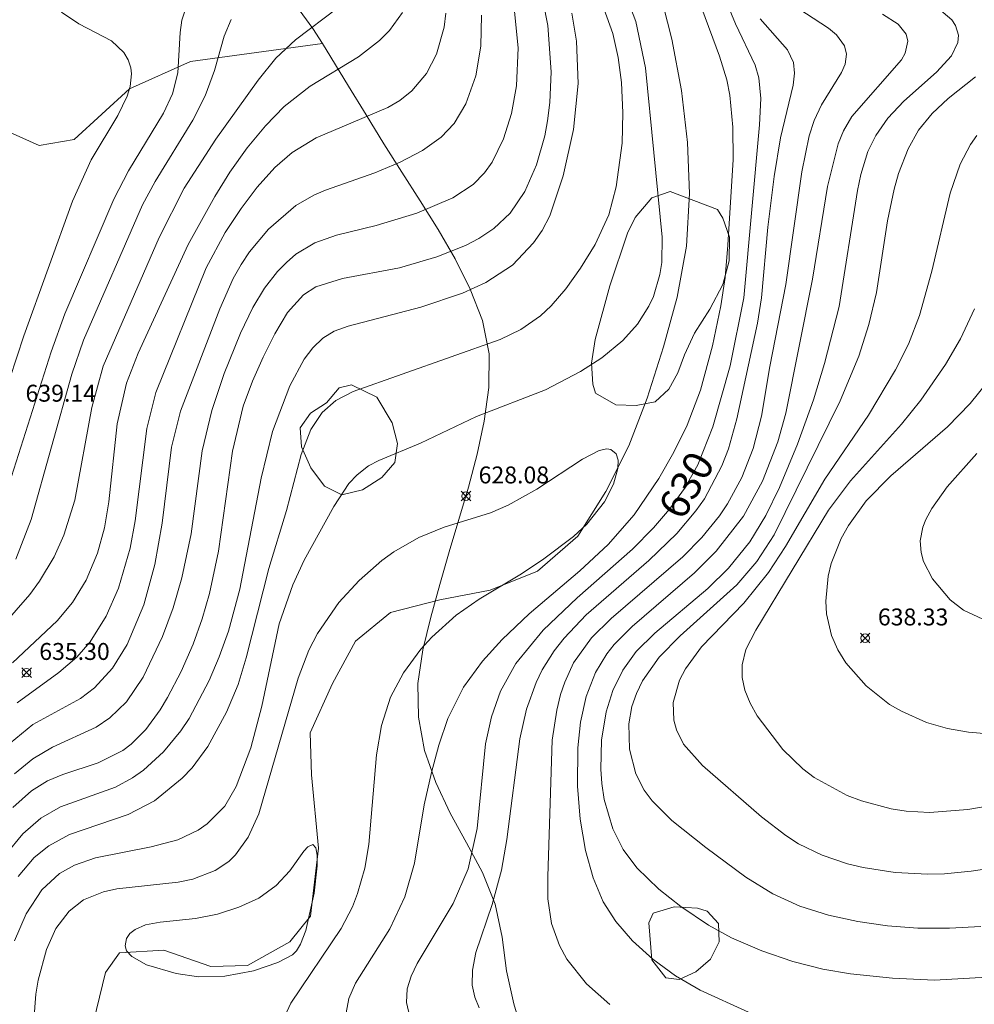
# Model space of a CAD drawing. Units: millimetres. Extents: x 420999 to 422000, y 4483497 to 4484002.
# Drawn here: x 421496 to 421552, y 4483709 to 4483767 of the extents above; entities that cross this region are included whole.
import ezdxf

# ---------------------------------------------------------------- set-up
doc = ezdxf.new("R2010")
doc.units = ezdxf.units.MM
doc.header["$MEASUREMENT"] = 0
for name, color, linetype, lineweight in [('f030026l_camino', 50, 'Continuous', 9), ('f040012l_corrientenatural', 150, 'Continuous', 9), ('f050002l_curvanivel_cgn', 23, 'Continuous', 9), ('f050002l_curvanivel_mae', 213, 'Continuous', 9), ('f050008p_puntocotaterreno', 7, 'Continuous', 9), ('f060140s_arboladourbano', 92, 'Continuous', 9)]:
    doc.layers.add(name, color=color, linetype=linetype, lineweight=lineweight)
doc.styles.get("Standard").update_dxf_attribs({"font": 'arial.ttf'})
doc.styles.add('Style-s7210005_h', font='txt')

# ---------------------------------------------------------------- blocks, each defined once
blk = doc.blocks.new('punto_cota')
at = {"layer": 'f050008p_puntocotaterreno'}
for points in [[(0, 0), (-0.283, 0.283)], [(0, 0), (-0.283, -0.283)], [(0, 0), (0.283, 0.283)], [(0, 0), (0.283, -0.283)]]:
    blk.add_lwpolyline(points, dxfattribs=at)
blk.add_circle((0, 0), 0.25, dxfattribs=at)

msp = doc.modelspace()

# ---------------------------------------------------------------- linework, layer by layer
at = {"layer": 'f030026l_camino'}
for points in [[(421525.475, 4483707.085, 0), (421524.897, 4483708.999, 0), (421524.464, 4483710.952, 0), (421524.226, 4483712.938, 0), (421523.804, 4483714.893, 0), (421523.049, 4483716.745, 0), (421522.107, 4483718.509, 0), (421521.14, 4483720.26, 0), (421520.293, 4483722.072, 0), (421519.634, 4483723.96, 0), (421519.265, 4483725.926, 0), (421519.236, 4483727.926, 0), (421519.539, 4483729.903, 0), (421520.008, 4483731.847, 0), (421520.537, 4483733.775, 0), (421521.092, 4483735.697, 0), (421521.664, 4483737.613, 0), (421522.232, 4483739.531, 0), (421522.738, 4483741.466, 0), (421523.154, 4483743.422, 0), (421523.431, 4483745.403, 0), (421523.452, 4483747.403, 0), (421523.054, 4483749.363, 0), (421522.336, 4483751.229, 0), (421521.445, 4483753.02, 0), (421520.444, 4483754.751, 0), (421519.377, 4483756.443, 0), (421518.298, 4483758.127, 0), (421517.23, 4483759.818, 0), (421516.174, 4483761.517, 0), (421515.133, 4483763.224, 0), (421514.104, 4483764.939, 0), (421513.597, 4483765.739, 0), (421513.034, 4483766.629, 0), (421511.855, 4483768.245, 0)], [(421513.597, 4483765.739, 0), (421505.806, 4483764.679, 0), (421502.189, 4483763.051, 0), (421498.933, 4483760.067, 0), (421496.853, 4483759.705, 0), (421493.235, 4483761.333, 0)]]:
    msp.add_polyline3d(points, dxfattribs=at)
at = {"layer": 'f040012l_corrientenatural'}
msp.add_polyline3d([(421533.46, 4483769.11, 627.02), (421534.24, 4483765.99, 626.93), (421534.81, 4483762.96, 626.83), (421535.17, 4483759.88, 626.78), (421535.28, 4483756.87, 626.78), (421535.1, 4483753.76, 626.76), (421534.56, 4483750.76, 626.69), (421533.74, 4483747.81, 626.6), (421532.79, 4483744.79, 626.6), (421531.71, 4483741.97, 626.57), (421530.34, 4483739.27, 626.39), (421528.68, 4483736.63, 626.28), (421526.31, 4483734.56, 626.18), (421523.5, 4483733.43, 626.09), (421520.53, 4483732.87, 625.99), (421517.62, 4483732.11, 625.93), (421515.56, 4483730.42, 625.93), (421514.2, 4483727.93, 625.9), (421512.87, 4483725.01, 625.84), (421512.96, 4483722.52, 625.72), (421513.37, 4483718.19, 625.6), (421512.9, 4483714.17, 625.46), (421511.67, 4483712.65, 625.42), (421509.17, 4483711.25, 625.39), (421507, 4483711.2, 625.39), (421504.22, 4483712.17, 625.39), (421501.6, 4483712.01, 625.39), (421500.78, 4483710.84, 625.35), (421500.07, 4483707.93, 625.12)], dxfattribs=at)
at = {"layer": 'f050002l_curvanivel_cgn'}
for points in [[(421534.328, 4483772.393, 629), (421537.064, 4483764.987, 629), (421537.496, 4483763.595, 629), (421537.676, 4483762.678, 629), (421537.844, 4483760.798, 629), (421537.856, 4483758.88, 629), (421537.559, 4483753.825, 629), (421537.386, 4483751.92, 629), (421537.138, 4483750.235, 629), (421536.638, 4483747.879, 629), (421535.935, 4483745.248, 629), (421535.15, 4483743.179, 629), (421534.356, 4483741.584, 629), (421533.467, 4483740.038, 629), (421532.021, 4483737.886, 629), (421530.481, 4483736.132, 629), (421528.802, 4483734.576, 629), (421525.806, 4483732.046, 629), (421524.213, 4483730.514, 629), (421523.046, 4483729.249, 629), (421521.932, 4483727.714, 629), (421521.005, 4483725.847, 629), (421520.467, 4483724.282, 629), (421520.034, 4483722.671, 629), (421519.613, 4483720.76, 629), (421519.034, 4483717.315, 629), (421518.463, 4483715.312, 629), (421517.579, 4483713.424, 629), (421515.559, 4483710.221, 629), (421515.163, 4483709.311, 629), (421515.004, 4483708.455, 629)], [(421495.315, 4483720.599, 632), (421496.399, 4483721.59, 632), (421497.358, 4483722.171, 632), (421498.264, 4483722.553, 632), (421500.349, 4483723.231, 632), (421501.799, 4483723.966, 632), (421502.296, 4483724.342, 632), (421503.159, 4483725.197, 632), (421504.017, 4483726.363, 632), (421504.451, 4483727.086, 632), (421505.244, 4483728.622, 632), (421505.955, 4483730.241, 632), (421506.5, 4483731.748, 632), (421506.929, 4483733.247, 632), (421507.452, 4483735.734, 632), (421508.294, 4483741.646, 632), (421508.915, 4483744.306, 632), (421509.46, 4483745.788, 632), (421510.097, 4483747.213, 632), (421510.782, 4483748.586, 632), (421511.539, 4483749.852, 632), (421512.47, 4483750.882, 632), (421513.216, 4483751.355, 632), (421514.784, 4483751.859, 632), (421518.156, 4483752.491, 632), (421520.358, 4483753.135, 632), (421522.049, 4483753.806, 632), (421522.843, 4483754.217, 632), (421523.725, 4483754.805, 632), (421524.691, 4483755.719, 632), (421525.554, 4483756.988, 632), (421526.245, 4483758.577, 632), (421526.731, 4483760.282, 632), (421526.901, 4483761.162, 632), (421527.035, 4483762.253, 632), (421527.103, 4483764.074, 632), (421526.924, 4483766.811, 632), (421526.364, 4483769.624, 632)], [(421495.407, 4483712.713, 629), (421496.097, 4483714.317, 629), (421497.017, 4483715.73, 629), (421498.056, 4483716.695, 629), (421498.945, 4483717.195, 629), (421500.186, 4483717.619, 629), (421503.472, 4483718.264, 629), (421505.06, 4483718.693, 629), (421506.252, 4483719.258, 629), (421506.788, 4483719.624, 629), (421507.822, 4483720.684, 629), (421508.505, 4483721.829, 629), (421509.364, 4483724.112, 629), (421510.014, 4483726.579, 629), (421511.043, 4483731.454, 629), (421511.846, 4483733.759, 629), (421512.528, 4483735.206, 629), (421514.265, 4483738.385, 629), (421515.158, 4483739.74, 629), (421515.649, 4483740.261, 629), (421516.328, 4483740.778, 629), (421516.922, 4483741.103, 629), (421519.39, 4483742.123, 629), (421522.709, 4483743.708, 629), (421526.768, 4483745.28, 629), (421528.847, 4483746.362, 629), (421530.102, 4483747.16, 629), (421531.352, 4483748.184, 629), (421532.209, 4483749.15, 629), (421532.883, 4483750.222, 629), (421533.149, 4483750.794, 629), (421533.541, 4483752.097, 629), (421533.643, 4483752.803, 629), (421533.67, 4483754.299, 629), (421532.694, 4483764.295, 629), (421532.121, 4483767.048, 629), (421531.212, 4483769.445, 629)], [(421494.514, 4483737.979, 639), (421497.566, 4483747.529, 639), (421498.384, 4483749.77, 639), (421501.269, 4483756.547, 639), (421502.143, 4483758.224, 639), (421504.217, 4483761.62, 639), (421504.735, 4483762.77, 639), (421505.054, 4483764.01, 639), (421505.191, 4483766.383, 639), (421505.295, 4483767.108, 639), (421505.537, 4483767.888, 639)], [(421541.294, 4483768.076, 632), (421543.499, 4483766.645, 632), (421543.98, 4483766.243, 632), (421544.452, 4483765.605, 632), (421544.571, 4483765.101, 632), (421544.482, 4483764.508, 632), (421544.269, 4483764.022, 632), (421543.094, 4483762.118, 632), (421542.654, 4483761.186, 632), (421542.347, 4483760.275, 632), (421541.924, 4483758.16, 632), (421540.981, 4483751.497, 632), (421540.029, 4483746.648, 632), (421539.549, 4483743.709, 632), (421539.057, 4483741.8, 632), (421538.381, 4483740.097, 632), (421537.539, 4483738.541, 632), (421537.064, 4483737.831, 632), (421536.022, 4483736.542, 632), (421534.898, 4483735.41, 632), (421530.66, 4483731.773, 632), (421529.499, 4483730.626, 632), (421528.438, 4483729.144, 632), (421527.915, 4483727.999, 632), (421527.673, 4483727.269, 632), (421527.439, 4483726.354, 632), (421527.178, 4483724.583, 632), (421526.907, 4483716.509, 632), (421526.923, 4483715.189, 632), (421527.13, 4483713.743, 632), (421527.596, 4483712.433, 632), (421528.042, 4483711.635, 632), (421529.202, 4483710.185, 632), (421530.576, 4483708.962, 632)], [(421492.386, 4483728.704, 637), (421496.312, 4483733.191, 637), (421496.884, 4483733.966, 637), (421497.743, 4483735.398, 637), (421498.328, 4483736.696, 637), (421498.971, 4483738.746, 637), (421499.98, 4483744.237, 637), (421500.634, 4483746.672, 637), (421503.957, 4483754.276, 637), (421505.425, 4483757.195, 637), (421507.294, 4483760.08, 637), (421509.797, 4483763.579, 637), (421510.839, 4483764.869, 637), (421512.003, 4483765.961, 637), (421514.504, 4483767.839, 637)], [(421494.9, 4483717.828, 631), (421495.898, 4483719.036, 631), (421496.956, 4483719.96, 631), (421498.116, 4483720.636, 631), (421501.376, 4483721.803, 631), (421502.376, 4483722.354, 631), (421503.018, 4483722.811, 631), (421504.201, 4483723.885, 631), (421505.238, 4483725.132, 631), (421505.719, 4483725.858, 631), (421506.899, 4483728.091, 631), (421507.504, 4483729.5, 631), (421508.04, 4483731.014, 631), (421508.714, 4483733.489, 631), (421509.982, 4483740.062, 631), (421510.646, 4483742.814, 631), (421511.663, 4483745.506, 631), (421512.528, 4483747.085, 631), (421513.034, 4483747.763, 631), (421513.614, 4483748.327, 631), (421514.299, 4483748.748, 631), (421515.124, 4483749.038, 631), (421519.416, 4483750.163, 631), (421521.868, 4483750.978, 631), (421523.258, 4483751.612, 631), (421524.824, 4483752.648, 631), (421526.069, 4483753.953, 631), (421526.579, 4483754.699, 631), (421527.028, 4483755.549, 631), (421527.826, 4483757.921, 631), (421528.441, 4483760.659, 631), (421528.708, 4483763.367, 631), (421528.603, 4483765.884, 631), (421528.336, 4483767.53, 631)], [(421495.146, 4483724.396, 634), (421496.495, 4483725.494, 634), (421499.307, 4483727.037, 634), (421500.134, 4483727.658, 634), (421501.203, 4483728.822, 634), (421502.069, 4483730.221, 634), (421503.055, 4483732.573, 634), (421503.699, 4483734.945, 634), (421504.13, 4483737.397, 634), (421504.678, 4483741.892, 634), (421505.21, 4483744.021, 634), (421507.545, 4483750.065, 634), (421508.326, 4483751.844, 634), (421508.787, 4483752.685, 634), (421509.279, 4483753.423, 634), (421510.415, 4483754.775, 634), (421512.022, 4483756.16, 634), (421513.088, 4483756.779, 634), (421513.772, 4483757.074, 634), (421516.692, 4483758.089, 634), (421518.192, 4483758.726, 634), (421519.513, 4483759.425, 634), (421520.611, 4483760.205, 634), (421521.38, 4483761.011, 634), (421522.08, 4483762.173, 634), (421522.657, 4483763.819, 634), (421522.965, 4483765.58, 634), (421522.987, 4483767.404, 634)], [(421495.293, 4483729.138, 636), (421497.934, 4483731.619, 636), (421498.826, 4483732.712, 636), (421499.637, 4483734.024, 636), (421500.314, 4483735.615, 636), (421500.714, 4483737.113, 636), (421500.973, 4483738.66, 636), (421501.477, 4483743.274, 636), (421502.013, 4483745.66, 636), (421502.713, 4483747.44, 636), (421505.67, 4483753.867, 636), (421507.231, 4483756.694, 636), (421508.134, 4483758.14, 636), (421509.146, 4483759.568, 636), (421510.237, 4483760.872, 636), (421511.342, 4483762.007, 636), (421512.865, 4483763.223, 636), (421515.723, 4483764.957, 636), (421516.968, 4483765.923, 636), (421517.565, 4483766.511, 636), (421518.322, 4483767.572, 636)], [(421495.397, 4483722.577, 633), (421496.478, 4483723.474, 633), (421497.652, 4483724.159, 633), (421500.226, 4483725.351, 633), (421501.046, 4483725.899, 633), (421502.016, 4483726.842, 633), (421502.998, 4483728.292, 633), (421504.153, 4483730.704, 633), (421504.777, 4483732.403, 633), (421505.289, 4483734.163, 633), (421505.837, 4483736.769, 633), (421506.489, 4483741.67, 633), (421507.057, 4483744.062, 633), (421507.8, 4483746.234, 633), (421508.758, 4483748.621, 633), (421509.492, 4483750.14, 633), (421510.177, 4483751.274, 633), (421510.946, 4483752.263, 633), (421511.469, 4483752.803, 633), (421512.034, 4483753.284, 633), (421513.147, 4483753.966, 633), (421514.436, 4483754.42, 633), (421516.771, 4483754.978, 633), (421519.181, 4483755.713, 633), (421521.309, 4483756.616, 633), (421522.498, 4483757.401, 633), (421523.182, 4483758.102, 633), (421523.617, 4483758.719, 633), (421524.3, 4483760.099, 633), (421524.778, 4483761.608, 633), (421525.057, 4483763.244, 633), (421525.168, 4483765.477, 633), (421524.946, 4483767.625, 633)], [(421546.683, 4483767.473, 633), (421547.606, 4483766.879, 633), (421548.084, 4483766.283, 633), (421548.185, 4483765.876, 633), (421548.026, 4483765.16, 633), (421547.804, 4483764.766, 633), (421544.878, 4483761.428, 633), (421544.383, 4483760.574, 633), (421544.062, 4483759.804, 633), (421543.432, 4483757.285, 633), (421542.557, 4483751.817, 633), (421540.974, 4483743.888, 633), (421540.511, 4483742.197, 633), (421539.604, 4483739.874, 633), (421538.472, 4483737.818, 633), (421536.857, 4483735.743, 633), (421535.589, 4483734.461, 633), (421531.902, 4483731.294, 633), (421530.83, 4483730.224, 633), (421530.397, 4483729.681, 633), (421529.723, 4483728.573, 633), (421529.18, 4483727.152, 633), (421528.848, 4483725.643, 633), (421528.682, 4483724.119, 633), (421528.662, 4483721.849, 633), (421528.828, 4483719.9, 633), (421529.15, 4483718.052, 633), (421529.585, 4483716.435, 633), (421530.183, 4483715.022, 633), (421530.928, 4483713.863, 633), (421531.912, 4483712.725, 633), (421533.124, 4483711.625, 633), (421534.449, 4483710.65, 633), (421535.911, 4483709.809, 633), (421538.775, 4483708.502, 633)], [(421550.012, 4483767.797, 634), (421550.788, 4483767.136, 634), (421551.009, 4483766.804, 634), (421551.171, 4483766.239, 634), (421551.135, 4483765.796, 634), (421550.761, 4483765.006, 634), (421549.883, 4483764.043, 634), (421547.95, 4483762.338, 634), (421547.012, 4483761.335, 634), (421546.292, 4483760.308, 634), (421545.829, 4483759.36, 634), (421545.406, 4483757.99, 634), (421545.209, 4483757.048, 634), (421544.128, 4483750.193, 634), (421543.265, 4483746.829, 634), (421542.617, 4483744.678, 634), (421541.673, 4483742.057, 634), (421540.598, 4483739.497, 634), (421539.788, 4483737.848, 634), (421538.848, 4483736.285, 634), (421537.598, 4483734.729, 634), (421536.362, 4483733.529, 634), (421533.23, 4483730.896, 634), (421532.144, 4483729.804, 634), (421531.354, 4483728.711, 634), (421530.762, 4483727.516, 634), (421530.362, 4483726.244, 634), (421530.094, 4483724.571, 634), (421530.045, 4483722.866, 634), (421530.105, 4483722.016, 634), (421530.247, 4483721.075, 634), (421530.756, 4483719.342, 634), (421531.369, 4483718.119, 634), (421532.174, 4483717.026, 634), (421533.472, 4483715.775, 634), (421534.777, 4483714.752, 634), (421536.412, 4483713.637, 634), (421537.772, 4483712.904, 634), (421539.555, 4483712.132, 634), (421541.394, 4483711.497, 634), (421543.155, 4483711.051, 634), (421544.805, 4483710.776, 634), (421547.282, 4483710.516, 634), (421549.77, 4483710.392, 634), (421553.547, 4483710.604, 634)], [(421495.483, 4483735.267, 638), (421496.394, 4483737.609, 638), (421498.792, 4483746.193, 638), (421499.485, 4483748.203, 638), (421502.961, 4483756.204, 638), (421503.711, 4483757.592, 638), (421505.943, 4483761.205, 638), (421506.665, 4483762.643, 638), (421507.221, 4483764.135, 638), (421507.784, 4483766.171, 638), (421508.198, 4483767.15, 638)], [(421539.452, 4483767.201, 631), (421541.084, 4483765.359, 631), (421541.421, 4483764.608, 631), (421541.486, 4483763.99, 631), (421541.409, 4483763.271, 631), (421540.667, 4483760.163, 631), (421540.286, 4483757.879, 631), (421539.909, 4483754.877, 631), (421539.53, 4483750.708, 631), (421539.3, 4483749.209, 631), (421538.073, 4483743.557, 631), (421537.585, 4483741.79, 631), (421537.204, 4483740.778, 631), (421536.167, 4483738.841, 631), (421535.669, 4483738.128, 631), (421534.545, 4483736.787, 631), (421532.876, 4483735.184, 631), (421529.184, 4483731.971, 631), (421527.872, 4483730.594, 631), (421527.291, 4483729.855, 631), (421526.582, 4483728.73, 631), (421526.22, 4483727.984, 631), (421525.66, 4483726.413, 631), (421525.27, 4483724.644, 631), (421524.5, 4483718.699, 631), (421524.185, 4483716.899, 631), (421523.62, 4483714.862, 631), (421522.67, 4483712.019, 631), (421522.459, 4483710.979, 631), (421522.453, 4483710.103, 631), (421522.603, 4483709.398, 631), (421522.867, 4483708.761, 631)], [(421552.27, 4483760.293, 636), (421551.898, 4483759.768, 636), (421551.279, 4483758.604, 636), (421550.679, 4483756.895, 636), (421549.602, 4483752.287, 636), (421548.866, 4483749.666, 636), (421548.222, 4483747.98, 636), (421547.459, 4483746.46, 636), (421545.853, 4483743.78, 636), (421543.283, 4483740.002, 636), (421540.953, 4483736.02, 636), (421539.963, 4483734.475, 636), (421538.488, 4483732.667, 636), (421535.987, 4483730.083, 636), (421535.045, 4483728.796, 636), (421534.692, 4483728.121, 636), (421534.328, 4483726.801, 636), (421534.362, 4483725.75, 636), (421534.514, 4483725.176, 636), (421534.933, 4483724.343, 636), (421536.049, 4483723.083, 636), (421539.538, 4483720.035, 636), (421540.968, 4483718.932, 636), (421541.724, 4483718.45, 636), (421543.133, 4483717.771, 636), (421544.626, 4483717.271, 636), (421545.549, 4483717.05, 636), (421547.43, 4483716.757, 636), (421549.362, 4483716.655, 636), (421550.343, 4483716.684, 636), (421551.921, 4483716.84, 636), (421555.926, 4483717.416, 636)], [(421552.115, 4483750.055, 637), (421551.302, 4483748.295, 637), (421550.41, 4483746.776, 637), (421548.954, 4483744.661, 637), (421547.803, 4483743.254, 637), (421544.794, 4483739.896, 637), (421543.504, 4483738.155, 637), (421539.197, 4483731.083, 637), (421538.617, 4483729.934, 637), (421538.391, 4483729.027, 637), (421538.39, 4483728.274, 637), (421538.552, 4483727.535, 637), (421538.867, 4483726.769, 637), (421539.292, 4483726.017, 637), (421540.797, 4483724.014, 637), (421541.981, 4483722.871, 637), (421542.647, 4483722.37, 637), (421544.593, 4483721.313, 637), (421545.44, 4483720.99, 637), (421547.192, 4483720.519, 637), (421548.087, 4483720.376, 637), (421549.474, 4483720.296, 637), (421551.725, 4483720.485, 637), (421555.04, 4483721.05, 637)], [(421554.254, 4483747.429, 638), (421551.861, 4483744.465, 638), (421550.538, 4483743.082, 638), (421547.179, 4483740.187, 638), (421545.732, 4483738.71, 638), (421544.687, 4483737.267, 638), (421544.255, 4483736.5, 638), (421543.655, 4483735.008, 638), (421543.478, 4483734.272, 638), (421543.34, 4483732.781, 638), (421543.383, 4483732.041, 638), (421543.672, 4483730.767, 638), (421544.043, 4483729.916, 638), (421544.515, 4483729.151, 638), (421545.719, 4483727.775, 638), (421547.108, 4483726.69, 638), (421547.805, 4483726.279, 638), (421549.284, 4483725.618, 638), (421550.53, 4483725.255, 638), (421551.779, 4483725.041, 638), (421555.023, 4483724.77, 638)], [(421496.555, 4483708.009, 628), (421496.665, 4483709.566, 628), (421496.809, 4483710.389, 628), (421497.289, 4483712.214, 628), (421497.837, 4483713.446, 628), (421498.626, 4483714.475, 628), (421499.487, 4483715.131, 628), (421500.656, 4483715.615, 628), (421501.452, 4483715.795, 628), (421505.071, 4483716.184, 628), (421505.943, 4483716.356, 628), (421507.269, 4483716.868, 628), (421508.059, 4483717.414, 628), (421508.46, 4483717.804, 628), (421509.209, 4483718.842, 628), (421509.85, 4483720.227, 628), (421512.167, 4483728.235, 628), (421512.796, 4483729.884, 628), (421513.301, 4483730.886, 628), (421514.571, 4483732.712, 628), (421515.777, 4483734.014, 628), (421517.108, 4483735.182, 628), (421517.818, 4483735.704, 628), (421519.284, 4483736.548, 628), (421520.794, 4483737.164, 628), (421523.528, 4483738.012, 628), (421524.581, 4483738.452, 628), (421526.265, 4483739.413, 628), (421528.962, 4483741.178, 628), (421529.95, 4483741.69, 628), (421530.411, 4483741.787, 628), (421530.642, 4483741.756, 628), (421530.955, 4483741.493, 628), (421531.062, 4483741.11, 628), (421531.048, 4483740.621, 628), (421530.804, 4483739.707, 628), (421530.266, 4483738.662, 628), (421529.216, 4483737.335, 628), (421528.43, 4483736.606, 628), (421526.68, 4483735.291, 628), (421525.365, 4483734.411, 628), (421522.864, 4483732.915, 628), (421521.507, 4483731.966, 628), (421520.07, 4483730.664, 628), (421519.42, 4483729.95, 628), (421518.383, 4483728.548, 628), (421517.625, 4483727.108, 628), (421517.082, 4483725.434, 628), (421516.798, 4483723.714, 628), (421516.341, 4483718.413, 628), (421516.094, 4483717.011, 628), (421515.673, 4483715.516, 628), (421515.366, 4483714.73, 628), (421514.712, 4483713.442, 628), (421511.723, 4483709.028, 628), (421511.118, 4483707.715, 628)], [(421552.269, 4483741.519, 639), (421550.519, 4483739.54, 639), (421549.594, 4483738.266, 639), (421549.245, 4483737.618, 639), (421549.07, 4483737.169, 639), (421548.915, 4483736.348, 639), (421548.968, 4483735.658, 639), (421549.121, 4483735.125, 639), (421549.647, 4483734.101, 639), (421550.685, 4483732.859, 639), (421551.467, 4483732.258, 639), (421552.626, 4483731.733, 639)], [(421512.062, 4483712.127, 627), (421511.834, 4483711.893, 627), (421510.97, 4483711.445, 627), (421509.532, 4483710.952, 627), (421507.836, 4483710.629, 627), (421506.277, 4483710.599, 627), (421504.961, 4483710.786, 627), (421503.196, 4483711.302, 627), (421502.327, 4483711.783, 627), (421502.03, 4483712.136, 627), (421501.943, 4483712.42, 627), (421502.024, 4483712.855, 627), (421502.225, 4483713.142, 627), (421502.524, 4483713.389, 627), (421503.149, 4483713.667, 627), (421504.003, 4483713.828, 627), (421506.101, 4483714.031, 627), (421507.398, 4483714.297, 627), (421508.662, 4483714.697, 627), (421509.839, 4483715.238, 627), (421510.872, 4483715.986, 627), (421511.663, 4483716.863, 627), (421512.505, 4483718.019, 627), (421512.733, 4483718.274, 627), (421513.026, 4483718.406, 627), (421513.215, 4483718.209, 627), (421513.29, 4483717.782, 627), (421513.292, 4483717.153, 627), (421513.116, 4483715.537, 627), (421512.612, 4483713.332, 627), (421512.311, 4483712.512, 627), (421512.062, 4483712.127, 627)]]:
    msp.add_polyline3d(points, dxfattribs=at)
at = {"layer": 'f050002l_curvanivel_mae'}
for points in [[(421495.627, 4483716.527, 630), (421496.575, 4483717.634, 630), (421497.423, 4483718.326, 630), (421498.659, 4483718.997, 630), (421502.128, 4483720.185, 630), (421503.679, 4483720.998, 630), (421505.302, 4483722.319, 630), (421505.896, 4483722.946, 630), (421506.834, 4483724.2, 630), (421507.928, 4483726.219, 630), (421508.611, 4483727.855, 630), (421509.101, 4483729.43, 630), (421510.44, 4483734.709, 630), (421511.471, 4483738.151, 630), (421512.343, 4483741.445, 630), (421512.916, 4483742.934, 630), (421513.575, 4483743.933, 630), (421514.392, 4483744.644, 630), (421515.414, 4483745.186, 630), (421524.102, 4483748.25, 630), (421525.327, 4483748.849, 630), (421526.481, 4483749.644, 630), (421527.12, 4483750.23, 630), (421527.983, 4483751.243, 630), (421528.851, 4483752.456, 630), (421529.718, 4483753.857, 630), (421530.511, 4483755.622, 630), (421530.957, 4483757.275, 630), (421531.305, 4483759.853, 630), (421531.355, 4483761.641, 630), (421531.268, 4483763.427, 630), (421531.077, 4483764.913, 630), (421530.763, 4483766.32, 630), (421529.973, 4483768.535, 630)], [(421537.387, 4483768.398, 630), (421537.996, 4483766.893, 630), (421539.174, 4483764.458, 630), (421539.389, 4483763.718, 630), (421539.5, 4483762.48, 630), (421539.423, 4483760.927, 630), (421538.49, 4483750.703, 630), (421537.684, 4483746.686, 630), (421536.657, 4483743.097, 630), (421535.77, 4483740.837, 630), (421534.986, 4483739.449, 630), (421534.101, 4483738.214, 630), (421533.161, 4483737.114, 630), (421531.923, 4483735.867, 630), (421528.64, 4483732.979, 630), (421526.644, 4483731.08, 630), (421525.017, 4483729.1, 630), (421524.116, 4483727.474, 630), (421523.581, 4483725.949, 630), (421523.242, 4483724.356, 630), (421522.746, 4483719.361, 630), (421522.217, 4483716.981, 630), (421521.326, 4483714.917, 630), (421519.194, 4483711.374, 630), (421518.841, 4483710.631, 630), (421518.611, 4483709.89, 630), (421518.556, 4483709.078, 630), (421518.763, 4483708.218, 630)], [(421494.715, 4483744.676, 640), (421495.965, 4483748.457, 640), (421498.83, 4483756.414, 640), (421499.925, 4483758.874, 640), (421501.513, 4483761.493, 640), (421502.069, 4483762.63, 640), (421502.244, 4483763.189, 640), (421502.325, 4483763.938, 640), (421502.281, 4483764.306, 640), (421502.124, 4483764.783, 640), (421501.872, 4483765.209, 640), (421501.144, 4483765.901, 640), (421499.197, 4483766.897, 640), (421498.174, 4483767.597, 640)], [(421495.567, 4483726.776, 635), (421498.014, 4483728.57, 635), (421499.078, 4483729.473, 635), (421499.874, 4483730.388, 635), (421500.819, 4483731.9, 635), (421501.553, 4483733.561, 635), (421502.229, 4483735.911, 635), (421502.533, 4483737.532, 635), (421503.231, 4483742.993, 635), (421503.75, 4483745.116, 635), (421506.738, 4483752.476, 635), (421507.845, 4483754.563, 635), (421508.789, 4483755.986, 635), (421509.748, 4483757.253, 635), (421510.795, 4483758.421, 635), (421511.812, 4483759.305, 635), (421513.229, 4483760.162, 635), (421517.465, 4483761.949, 635), (421518.177, 4483762.376, 635), (421518.879, 4483762.935, 635), (421519.746, 4483763.972, 635), (421520.331, 4483765.114, 635), (421520.783, 4483766.703, 635), (421520.888, 4483767.532, 635)], [(421552.185, 4483763.773, 635), (421550.566, 4483762.49, 635), (421549.619, 4483761.599, 635), (421548.821, 4483760.611, 635), (421548.197, 4483759.524, 635), (421547.633, 4483758.053, 635), (421547.381, 4483757.141, 635), (421546.994, 4483755.258, 635), (421546.338, 4483751.034, 635), (421545.886, 4483749.134, 635), (421545.291, 4483747.273, 635), (421544.186, 4483744.627, 635), (421540.281, 4483736.704, 635), (421539.271, 4483735.133, 635), (421538.084, 4483733.75, 635), (421534.728, 4483730.747, 635), (421533.49, 4483729.486, 635), (421532.509, 4483728.088, 635), (421532.149, 4483727.336, 635), (421531.886, 4483726.555, 635), (421531.703, 4483725.54, 635), (421531.736, 4483724.035, 635), (421532.109, 4483722.584, 635), (421532.606, 4483721.616, 635), (421533.081, 4483720.985, 635), (421534.242, 4483719.834, 635), (421536.243, 4483718.237, 635), (421538.616, 4483716.48, 635), (421540.207, 4483715.503, 635), (421541.811, 4483714.761, 635), (421543.495, 4483714.233, 635), (421545.231, 4483713.859, 635), (421546.994, 4483713.601, 635), (421548.771, 4483713.459, 635), (421550.639, 4483713.456, 635), (421552.507, 4483713.569, 635)]]:
    msp.add_polyline3d(points, dxfattribs=at)
at = {"layer": 'f060140s_arboladourbano'}
for points in [[(421534.136, 4483756.995, 0), (421536.936, 4483755.925, 0), (421537.256, 4483755.425, 0), (421537.656, 4483754.295, 0), (421537.636, 4483752.905, 0), (421537.256, 4483751.495, 0), (421536.486, 4483750.045, 0), (421535.586, 4483748.615, 0), (421534.986, 4483747.345, 0), (421534.606, 4483746.275, 0), (421534.056, 4483745.315, 0), (421533.256, 4483744.565, 0), (421532.126, 4483744.355, 0), (421530.926, 4483744.395, 0), (421529.726, 4483745.085, 0), (421529.566, 4483745.615, 0), (421529.496, 4483746.855, 0), (421529.706, 4483748.245, 0), (421530.586, 4483751.425, 0), (421531.626, 4483754.535, 0), (421532.076, 4483755.465, 0), (421533.056, 4483756.615, 0)], [(421515.316, 4483745.575, 0), (421516.806, 4483744.835, 0), (421517.726, 4483743.325, 0), (421518.036, 4483742.095, 0), (421517.876, 4483740.975, 0), (421517.106, 4483740.085, 0), (421515.956, 4483739.375, 0), (421514.736, 4483739.075, 0), (421513.716, 4483739.575, 0), (421512.916, 4483740.675, 0), (421512.366, 4483741.905, 0), (421512.286, 4483743.035, 0), (421512.896, 4483743.905, 0), (421513.846, 4483744.505, 0), (421514.596, 4483745.395, 0)], [(421532.876, 4483713.774, 0), (421533.136, 4483714.344, 0), (421534.376, 4483714.734, 0), (421535.766, 4483714.654, 0), (421536.326, 4483714.464, 0), (421537.006, 4483713.744, 0), (421537.036, 4483712.654, 0), (421536.536, 4483711.634, 0), (421535.656, 4483710.884, 0), (421534.676, 4483710.434, 0), (421533.886, 4483710.534, 0), (421533.056, 4483711.594, 0)]]:
    msp.add_polyline3d(points, close=True, dxfattribs=at)

# ---------------------------------------------------------------- block references
at = {"layer": 'f050008p_puntocotaterreno'}
for p in [(421522.076, 4483738.995, 628.08), (421545.666, 4483730.604, 638.33), (421496.116, 4483728.565, 635.3)]:
    msp.add_blockref('punto_cota', p, dxfattribs=at)

# ---------------------------------------------------------------- texts
at = {"layer": 'f050002l_curvanivel_mae', "insert": (421535.101, 4483739.652, 630), "char_height": 1.75, "width": 5.25, "attachment_point": 5, "rotation": 60.5342}
msp.add_mtext('{\\fRoman|b1|i0;630}', dxfattribs=at)
at = {"layer": 'f050008p_puntocotaterreno', "style": 'Style-s7210005_h'}
for s, p in [('639.14', (421496.056, 4483744.575, 639.14)), ('628.08', (421522.826, 4483739.745, 628.08)), ('638.33', (421546.416, 4483731.354, 638.33)), ('635.30', (421496.866, 4483729.315, 635.3))]:
    msp.add_text(s, height=1, dxfattribs=at).set_placement(p)

doc.saveas('drawing.dxf')
